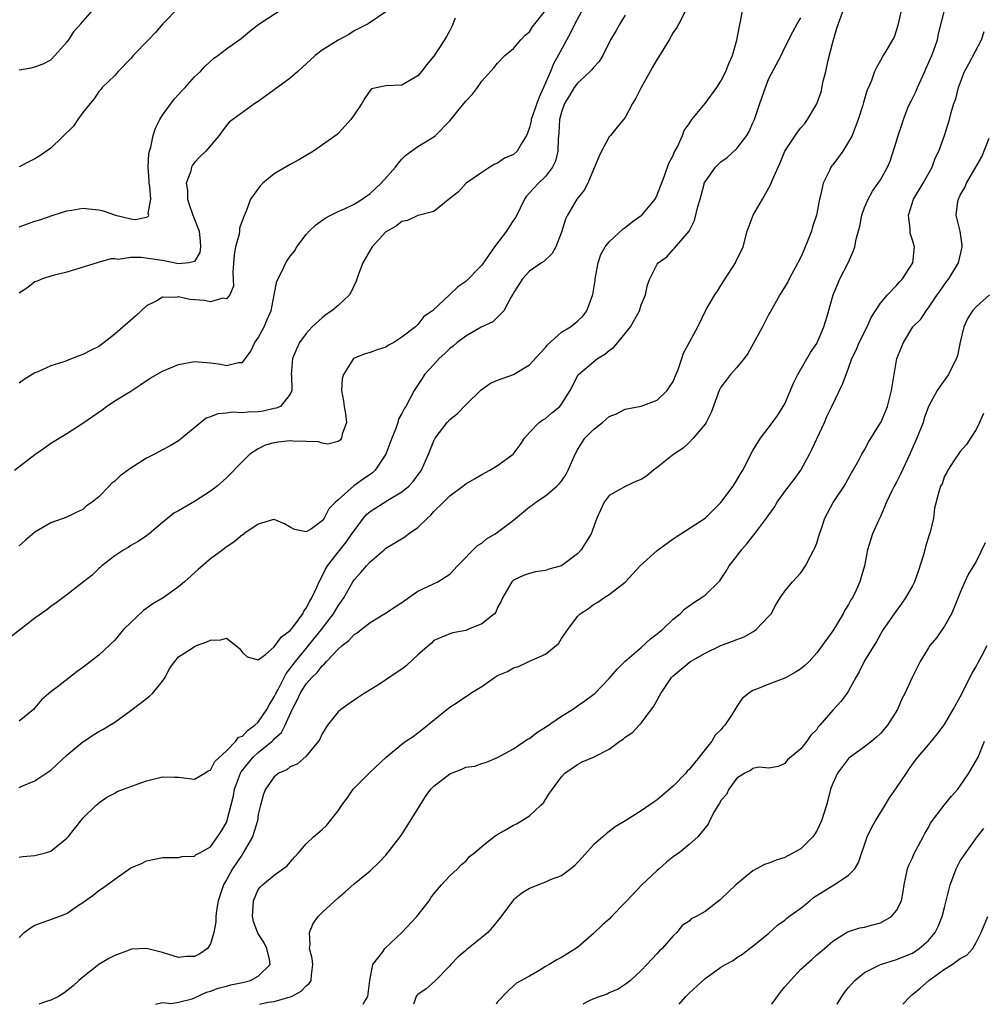
# Model space of a CAD drawing. Units: inches. Extents: x 2571000 to 2574000, y 1530000 to 1533000.
# Drawn here: x 2571881 to 2572002, y 1530000 to 1530124 of the extents above; entities that cross this region are included whole.
import ezdxf

# ---------------------------------------------------------------- set-up
doc = ezdxf.new("R2010")
doc.units = ezdxf.units.IN
doc.header["$MEASUREMENT"] = 0
doc.layers.add('LD25711530_2ft', color=113, linetype='Continuous')

msp = doc.modelspace()

# ---------------------------------------------------------------- linework, layer by layer
at = {"layer": 'LD25711530_2ft'}
for points, elevation in [([(2571881, 1530027.2), (2571881.37, 1530027.37), (2571883, 1530028.05), (2571885, 1530029.38), (2571887, 1530031.26), (2571889, 1530032.92), (2571889.15, 1530033), (2571890.25, 1530033.75), (2571891, 1530034.22), (2571891.52, 1530034.49), (2571892.4, 1530035), (2571893, 1530035.41), (2571895, 1530036.87), (2571896.24, 1530037.76), (2571897.36, 1530038.64), (2571897.74, 1530039), (2571899, 1530040.52), (2571899.34, 1530041), (2571899.86, 1530042.14), (2571900.52, 1530043), (2571901, 1530043.57), (2571902.58, 1530044.58), (2571903, 1530044.89), (2571903.25, 1530045), (2571904.53, 1530045.47), (2571905, 1530045.69), (2571906.29, 1530045.71), (2571907, 1530045.93), (2571908.19, 1530045), (2571908.62, 1530044.62), (2571909, 1530044.14), (2571909.6, 1530043.6), (2571911, 1530043.23), (2571911.88, 1530043.88), (2571913, 1530044.83), (2571913.91, 1530046.09), (2571915, 1530046.88), (2571915.4, 1530047.4), (2571916.56, 1530049), (2571916.7, 1530049.3), (2571917, 1530049.69), (2571917.44, 1530050.56), (2571917.72, 1530051), (2571918.34, 1530052.34), (2571918.62, 1530053), (2571919, 1530053.71), (2571919.42, 1530054.58), (2571919.68, 1530055), (2571921, 1530056.73), (2571922.01, 1530057.99), (2571922.74, 1530059), (2571923, 1530059.4), (2571924.19, 1530061), (2571924.56, 1530061.44), (2571925, 1530061.82), (2571927.25, 1530063.25), (2571929, 1530064.28), (2571929.86, 1530065), (2571930.41, 1530065.59), (2571931.46, 1530067), (2571932.35, 1530069), (2571933, 1530070.68), (2571933.16, 1530071), (2571934.67, 1530073), (2571935, 1530073.37), (2571935.93, 1530074.07), (2571937, 1530075.2), (2571938.93, 1530077.07), (2571940.09, 1530077.91), (2571941, 1530078.27), (2571943, 1530079), (2571945, 1530080.21), (2571946.32, 1530081.68), (2571947, 1530082.39), (2571947.26, 1530082.74), (2571949, 1530084.3), (2571950.12, 1530085), (2571951, 1530085.68), (2571951.68, 1530086.32), (2571952.17, 1530087), (2571952.95, 1530089.05), (2571953.22, 1530090.78), (2571953.23, 1530091), (2571953.6, 1530093), (2571953.95, 1530094.05), (2571954.49, 1530095), (2571955, 1530095.65), (2571956.74, 1530097.26), (2571957, 1530097.43), (2571957.85, 1530098.15), (2571959, 1530098.93), (2571959.08, 1530099), (2571960.74, 1530101), (2571961, 1530101.53), (2571961.93, 1530103.93), (2571962.48, 1530105.52), (2571963, 1530106.48), (2571963.15, 1530106.85), (2571963.55, 1530107.55), (2571964.19, 1530109), (2571964.39, 1530109.61), (2571965, 1530110.46), (2571965.36, 1530111), (2571967, 1530113.01), (2571968.46, 1530115), (2571969, 1530115.8), (2571969.61, 1530117), (2571970, 1530118), (2571970.44, 1530119), (2571971, 1530120.94), (2571971.31, 1530122.69), (2571971.49, 1530123.49), (2571971.95, 1530126.05)], 7614), ([(2571957, 1530124.09), (2571956.3, 1530123), (2571955.86, 1530122.14), (2571955.14, 1530121), (2571954.2, 1530119), (2571953.74, 1530118.26), (2571953, 1530117.52), (2571952.8, 1530117.2), (2571952.62, 1530117), (2571951, 1530115.56), (2571950.61, 1530115), (2571949.99, 1530114.01), (2571949.39, 1530113), (2571949, 1530111.92), (2571948.75, 1530111), (2571948.67, 1530109.33), (2571948.58, 1530108.58), (2571948.54, 1530107), (2571948.24, 1530105.76), (2571947.87, 1530105), (2571947, 1530103.85), (2571946.12, 1530103), (2571945.57, 1530102.43), (2571945, 1530101.78), (2571944.61, 1530101.39), (2571944.36, 1530101), (2571943.27, 1530098.73), (2571943, 1530098.36), (2571942.46, 1530097.54), (2571942.13, 1530097), (2571940.61, 1530095), (2571939.93, 1530094.07), (2571939, 1530092.71), (2571937, 1530090.67), (2571936, 1530090), (2571935, 1530089.02), (2571932.84, 1530087), (2571931.74, 1530086.26), (2571931, 1530085.27), (2571930.85, 1530085.15), (2571930.72, 1530085), (2571929, 1530083.68), (2571927.97, 1530083), (2571927.32, 1530082.68), (2571927, 1530082.43), (2571925.89, 1530082.11), (2571925, 1530081.77), (2571924.41, 1530081.59), (2571923, 1530081.05), (2571922.95, 1530081), (2571921.67, 1530079), (2571921.53, 1530078.47), (2571921.42, 1530077), (2571921.67, 1530075.67), (2571921.75, 1530075), (2571921.93, 1530074.07), (2571922.05, 1530073), (2571921.53, 1530071.53), (2571921.44, 1530071), (2571921.24, 1530070.76), (2571921, 1530070.61), (2571919.72, 1530070.28), (2571919, 1530070.38), (2571918.55, 1530070.55), (2571917, 1530070.61), (2571915.36, 1530070.64), (2571915, 1530070.68), (2571913.49, 1530070.51), (2571913, 1530070.41), (2571911.87, 1530070.13), (2571911, 1530069.66), (2571909.92, 1530069), (2571909, 1530068.09), (2571907, 1530066.02), (2571905.83, 1530065), (2571905, 1530064.37), (2571903, 1530063.07), (2571901, 1530061.91), (2571900.39, 1530061.61), (2571899.64, 1530061), (2571899, 1530060.43), (2571897.31, 1530059), (2571897, 1530058.76), (2571895.94, 1530058.06), (2571895, 1530057.54), (2571894.69, 1530057.31), (2571894.12, 1530057), (2571893, 1530056.27), (2571891.38, 1530055), (2571891.19, 1530054.81), (2571891, 1530054.65), (2571890.18, 1530053.82), (2571889.09, 1530053), (2571887, 1530051.37), (2571886.49, 1530051), (2571885.65, 1530050.35), (2571885, 1530049.89), (2571884.5, 1530049.5), (2571883, 1530048.45), (2571879.94, 1530046.06)], 7610), ([(2571880.42, 1530067), (2571883, 1530068.98), (2571884.18, 1530069.82), (2571885, 1530070.37), (2571887, 1530071.59), (2571889, 1530072.89), (2571891.41, 1530074.59), (2571891.97, 1530075), (2571893, 1530075.68), (2571895, 1530076.91), (2571896.26, 1530077.74), (2571897.45, 1530078.55), (2571899, 1530079.43), (2571901, 1530080.24), (2571903, 1530080.65), (2571904.49, 1530080.49), (2571905, 1530080.48), (2571906.28, 1530080.28), (2571907, 1530080.14), (2571908.51, 1530080.51), (2571909, 1530080.49), (2571910.08, 1530081.92), (2571910.58, 1530083), (2571911, 1530083.59), (2571911.73, 1530085), (2571912.12, 1530085.88), (2571912.59, 1530087), (2571913, 1530089), (2571913.3, 1530090.7), (2571913.93, 1530091.93), (2571914.44, 1530093), (2571914.67, 1530093.33), (2571915, 1530093.83), (2571915.52, 1530094.48), (2571915.83, 1530095), (2571917, 1530096.56), (2571917.39, 1530097), (2571918.23, 1530097.77), (2571919.38, 1530098.62), (2571920.09, 1530099), (2571921, 1530099.44), (2571921.79, 1530099.79), (2571923, 1530100.38), (2571924.02, 1530101), (2571925, 1530101.69), (2571926.42, 1530103), (2571928.18, 1530105), (2571928.53, 1530105.47), (2571929, 1530106.02), (2571929.48, 1530106.52), (2571931, 1530107.61), (2571933, 1530108.8), (2571933.23, 1530109), (2571935, 1530110.81), (2571936.77, 1530113), (2571937, 1530113.3), (2571937.84, 1530114.16), (2571938.48, 1530115), (2571939, 1530115.8), (2571940.54, 1530117.46), (2571941, 1530118.05), (2571941.92, 1530119), (2571943, 1530119.88), (2571943.92, 1530121), (2571944.44, 1530121.56), (2571945, 1530121.98), (2571945.39, 1530122.61), (2571947, 1530124.67)], 7606), ([(2571881, 1530008.38), (2571881.63, 1530009), (2571882.42, 1530009.58), (2571883, 1530009.91), (2571883.78, 1530010.22), (2571885, 1530010.63), (2571887, 1530011.41), (2571888.35, 1530012.35), (2571889, 1530012.78), (2571889.28, 1530013), (2571890.31, 1530013.69), (2571891, 1530014.28), (2571891.45, 1530014.55), (2571893, 1530015.7), (2571895, 1530017.1), (2571896.35, 1530017.65), (2571897, 1530017.98), (2571899, 1530018.4), (2571899.57, 1530018.43), (2571901, 1530018.41), (2571901.47, 1530018.53), (2571903, 1530018.58), (2571903.22, 1530018.78), (2571903.65, 1530019), (2571905, 1530019.76), (2571905.9, 1530021), (2571906.34, 1530021.66), (2571907, 1530022.79), (2571907.06, 1530022.94), (2571907.87, 1530026.13), (2571908.02, 1530027), (2571908.78, 1530029), (2571908.86, 1530029.14), (2571910.36, 1530031), (2571911, 1530031.59), (2571912.74, 1530033), (2571912.87, 1530033.13), (2571913, 1530033.28), (2571913.9, 1530034.1), (2571914.35, 1530035), (2571915.23, 1530037), (2571915.87, 1530038.13), (2571916.25, 1530039), (2571917, 1530040.19), (2571917.71, 1530041), (2571918.37, 1530041.63), (2571919, 1530042.46), (2571919.31, 1530042.69), (2571919.55, 1530043), (2571921, 1530044.56), (2571921.51, 1530045), (2571922.36, 1530045.64), (2571923, 1530046.39), (2571923.41, 1530046.59), (2571923.89, 1530047), (2571925, 1530047.9), (2571926.94, 1530049.06), (2571928.14, 1530049.86), (2571929, 1530050.41), (2571931, 1530051.83), (2571933.49, 1530053), (2571935, 1530053.95), (2571935.98, 1530055), (2571938.46, 1530057.54), (2571939, 1530057.86), (2571939.62, 1530058.38), (2571940.67, 1530059), (2571941, 1530059.23), (2571943, 1530060.75), (2571945, 1530062.4), (2571945.35, 1530062.65), (2571945.78, 1530063), (2571947, 1530063.79), (2571948.44, 1530065), (2571948.73, 1530065.27), (2571949, 1530065.62), (2571949.57, 1530066.43), (2571949.86, 1530067), (2571950.7, 1530069), (2571951, 1530069.54), (2571951.55, 1530070.45), (2571951.94, 1530071), (2571953, 1530072.12), (2571954.16, 1530073), (2571954.62, 1530073.38), (2571955, 1530073.74), (2571955.92, 1530074.08), (2571957, 1530074.65), (2571959, 1530075.02), (2571961, 1530075.79), (2571962.25, 1530077), (2571962.54, 1530077.46), (2571963, 1530078.12), (2571963.24, 1530078.76), (2571963.64, 1530079.64), (2571964.07, 1530081), (2571964.32, 1530081.68), (2571966.08, 1530085), (2571967.14, 1530087.14), (2571968.23, 1530089), (2571968.56, 1530089.44), (2571969, 1530090.18), (2571970.82, 1530093), (2571970.88, 1530093.12), (2571971, 1530093.42), (2571971.53, 1530094.46), (2571971.76, 1530095), (2571972.29, 1530097), (2571973.05, 1530099), (2571974.2, 1530101), (2571975.2, 1530102.8), (2571975.44, 1530103.44), (2571976.15, 1530105), (2571976.43, 1530105.57), (2571977, 1530107), (2571978.58, 1530109.42), (2571979, 1530109.96), (2571979.5, 1530110.5), (2571979.86, 1530111), (2571981, 1530112.96), (2571981.54, 1530114.46), (2571981.8, 1530115.8), (2571982.14, 1530117), (2571982.45, 1530118.45), (2571983, 1530120.7), (2571983.09, 1530121), (2571983.54, 1530122.46), (2571984.46, 1530125)], 7618), ([(2571951.78, 1530125), (2571950.67, 1530123), (2571950.12, 1530121.88), (2571948.6, 1530119), (2571948.01, 1530117.99), (2571947.62, 1530117), (2571946.77, 1530115), (2571946.19, 1530113.81), (2571945.9, 1530113), (2571945.21, 1530111), (2571945.19, 1530110.81), (2571945, 1530110), (2571944.74, 1530109.26), (2571944.6, 1530109), (2571943.99, 1530107.99), (2571943.44, 1530107), (2571943, 1530106.61), (2571941.86, 1530106.14), (2571941, 1530105.51), (2571940.63, 1530105.37), (2571940.03, 1530105), (2571939, 1530104.35), (2571937.04, 1530103), (2571936.09, 1530101.91), (2571935, 1530101.09), (2571933, 1530099.46), (2571931.05, 1530098.95), (2571931, 1530098.95), (2571929.7, 1530098.3), (2571929, 1530098.21), (2571928.33, 1530097.67), (2571927.14, 1530097), (2571927, 1530096.89), (2571925.26, 1530095), (2571925, 1530094.59), (2571924.1, 1530093), (2571923.57, 1530091.57), (2571923.28, 1530090.72), (2571922.63, 1530089.37), (2571922.41, 1530089), (2571921, 1530087.67), (2571920.21, 1530087), (2571919.49, 1530086.51), (2571919, 1530086.13), (2571917.75, 1530085), (2571917, 1530084.14), (2571916.18, 1530083), (2571915.8, 1530082.2), (2571915.29, 1530081), (2571915.12, 1530079), (2571915.14, 1530078.86), (2571915.2, 1530077), (2571915, 1530076.52), (2571913.78, 1530075), (2571913.24, 1530074.76), (2571913, 1530074.73), (2571911.6, 1530074.4), (2571911, 1530074.32), (2571909.73, 1530074.27), (2571909, 1530074.18), (2571907.74, 1530074.26), (2571907, 1530074.15), (2571905.93, 1530074.07), (2571905, 1530073.7), (2571904.48, 1530073.52), (2571903.81, 1530073), (2571901.41, 1530071), (2571901, 1530070.69), (2571899.95, 1530070.05), (2571899, 1530069.56), (2571898, 1530069), (2571897, 1530068.49), (2571895, 1530067.26), (2571893.69, 1530066.31), (2571893, 1530065.61), (2571892.64, 1530065.36), (2571892.29, 1530065), (2571891, 1530063.65), (2571890.19, 1530063), (2571889.48, 1530062.52), (2571889, 1530062.08), (2571888.25, 1530061.75), (2571887, 1530061.12), (2571885, 1530060.4), (2571883, 1530059.21), (2571881.8, 1530058.2), (2571881, 1530057.5)], 7608), ([(2571881, 1530097.53), (2571883, 1530098.23), (2571883.59, 1530098.41), (2571885.3, 1530099), (2571887, 1530099.55), (2571887.62, 1530099.62), (2571889, 1530099.88), (2571889.77, 1530099.77), (2571891, 1530099.67), (2571891.55, 1530099.55), (2571893.09, 1530099), (2571895, 1530098.53), (2571895.56, 1530098.44), (2571897, 1530098.74), (2571897.2, 1530098.8), (2571897.26, 1530099), (2571897.2, 1530099.2), (2571897.52, 1530101), (2571897.4, 1530102.6), (2571897.32, 1530103), (2571897.31, 1530103.31), (2571897.19, 1530105), (2571897.29, 1530106.71), (2571897.35, 1530107), (2571897.51, 1530107.51), (2571897.82, 1530109), (2571898.1, 1530109.9), (2571898.66, 1530111), (2571899, 1530111.53), (2571900.47, 1530113.53), (2571901, 1530114.11), (2571901.41, 1530114.59), (2571901.81, 1530115), (2571903, 1530116.33), (2571903.74, 1530117), (2571904.33, 1530117.67), (2571905.36, 1530118.64), (2571905.92, 1530119), (2571907, 1530119.85), (2571908.85, 1530121.15), (2571909.92, 1530122.08), (2571911.07, 1530122.93), (2571914.21, 1530125)], 7600), ([(2571901, 1530125), (2571899.03, 1530123), (2571898.11, 1530121.89), (2571897.22, 1530121), (2571895.31, 1530119), (2571895, 1530118.64), (2571893.42, 1530117), (2571893, 1530116.52), (2571891.44, 1530115), (2571891.24, 1530114.76), (2571891, 1530114.51), (2571890.41, 1530113.59), (2571889.9, 1530113), (2571889, 1530111.87), (2571888.38, 1530111), (2571887.83, 1530110.17), (2571885, 1530107.4), (2571883.59, 1530106.41), (2571883, 1530106.04), (2571882.3, 1530105.7), (2571881, 1530105.03)], 7598), ([(2571881, 1530117.21), (2571882.53, 1530117.47), (2571883, 1530117.6), (2571884.02, 1530117.97), (2571885, 1530118.49), (2571885.5, 1530119), (2571887, 1530120.69), (2571887.23, 1530121), (2571887.92, 1530122.08), (2571888.77, 1530123), (2571890.5, 1530125)], 7596), ([(2571927, 1530124.48), (2571924.79, 1530123), (2571923, 1530122.09), (2571922.33, 1530121.67), (2571921, 1530120.93), (2571919, 1530119.68), (2571918.14, 1530119), (2571917, 1530117.97), (2571916.51, 1530117.49), (2571915.96, 1530117), (2571915, 1530116.19), (2571911, 1530113.24), (2571910.58, 1530113), (2571907.79, 1530111), (2571907.36, 1530110.64), (2571907, 1530110.22), (2571906.47, 1530109.53), (2571906.09, 1530109), (2571904.42, 1530107), (2571903.68, 1530106.32), (2571903, 1530105.58), (2571902.74, 1530105.26), (2571902.61, 1530105), (2571902.52, 1530104.52), (2571901.95, 1530103), (2571902.11, 1530102.11), (2571902.11, 1530101), (2571902.34, 1530100.34), (2571902.78, 1530099), (2571903.57, 1530097), (2571903.69, 1530095.69), (2571903.77, 1530095), (2571903.68, 1530094.32), (2571903, 1530093.17), (2571902.29, 1530093), (2571901, 1530092.89), (2571899, 1530093.3), (2571898.67, 1530093.33), (2571896.32, 1530093.68), (2571895, 1530093.66), (2571893.43, 1530093.43), (2571893, 1530093.49), (2571892.51, 1530093.49), (2571890.93, 1530093.07), (2571887, 1530091.82), (2571885.46, 1530091.46), (2571885, 1530091.34), (2571883.96, 1530091), (2571883.29, 1530090.71), (2571883, 1530090.61), (2571882.09, 1530089.91), (2571881, 1530089.2)], 7602), ([(2571964.47, 1530124.47), (2571963.73, 1530123), (2571963.47, 1530122.53), (2571963, 1530121.89), (2571962.49, 1530121), (2571961.18, 1530118.82), (2571961, 1530118.57), (2571960.43, 1530117.57), (2571960.13, 1530117), (2571959.01, 1530115), (2571958.34, 1530113.66), (2571957.9, 1530113), (2571957, 1530111.25), (2571956.76, 1530111), (2571955.98, 1530110.02), (2571955.13, 1530109), (2571955, 1530108.82), (2571954.03, 1530107), (2571953.69, 1530106.31), (2571953.16, 1530105), (2571953, 1530104.7), (2571952.29, 1530103), (2571951.86, 1530102.14), (2571950.94, 1530101), (2571949.75, 1530099), (2571949.51, 1530098.49), (2571949, 1530096.85), (2571948.28, 1530095), (2571947.83, 1530094.17), (2571946.81, 1530093.19), (2571946.51, 1530093), (2571945, 1530091.98), (2571944.12, 1530091), (2571943, 1530089.25), (2571942.92, 1530089.08), (2571942.64, 1530088.64), (2571941.78, 1530087), (2571940.38, 1530085.62), (2571938.92, 1530084.92), (2571937, 1530083.83), (2571935.92, 1530083), (2571935.44, 1530082.56), (2571935, 1530082.25), (2571934.37, 1530081.63), (2571933.65, 1530081), (2571933, 1530080.27), (2571931.83, 1530079), (2571931.52, 1530078.48), (2571930.55, 1530077), (2571929.5, 1530075), (2571929.29, 1530074.71), (2571929, 1530074.1), (2571928.59, 1530073.41), (2571928.48, 1530073), (2571928.23, 1530072.23), (2571927.72, 1530071), (2571926.99, 1530069), (2571925.66, 1530067), (2571925.33, 1530066.67), (2571924.14, 1530065.86), (2571922.97, 1530065.03), (2571921, 1530063.29), (2571920.68, 1530063), (2571919.84, 1530062.16), (2571919.27, 1530061), (2571919, 1530060.63), (2571917.65, 1530059.65), (2571917, 1530059.25), (2571915.55, 1530059.55), (2571915, 1530059.84), (2571914.28, 1530060.28), (2571913, 1530060.8), (2571912.77, 1530060.77), (2571911, 1530060.23), (2571909.2, 1530059), (2571909.09, 1530058.91), (2571909, 1530058.88), (2571907.97, 1530058.03), (2571906.8, 1530057.2), (2571906.54, 1530057), (2571905, 1530055.86), (2571903.46, 1530054.54), (2571901.74, 1530053), (2571901, 1530052.36), (2571899.08, 1530051), (2571897.78, 1530050.22), (2571896.59, 1530049.41), (2571895, 1530047.9), (2571894.1, 1530047), (2571893, 1530045.66), (2571891, 1530043.78), (2571889, 1530042.23), (2571888.27, 1530041.73), (2571885.78, 1530039.78), (2571885, 1530039.2), (2571883.81, 1530038.19), (2571883, 1530037.2), (2571882.81, 1530037), (2571881, 1530035.51)], 7612), ([(2571991.69, 1530125), (2571991.17, 1530122.83), (2571991, 1530122.22), (2571990.69, 1530121.31), (2571990.52, 1530121), (2571989.78, 1530119.78), (2571989.33, 1530119), (2571989, 1530118.37), (2571988.49, 1530117.51), (2571988.23, 1530117), (2571987.86, 1530115.86), (2571987.5, 1530115), (2571987.31, 1530114.69), (2571986.86, 1530113.14), (2571986.78, 1530112.78), (2571986.19, 1530111), (2571985.44, 1530109), (2571985, 1530108.19), (2571984.27, 1530107), (2571983.74, 1530106.26), (2571983, 1530105.29), (2571982.87, 1530105.13), (2571982.78, 1530105), (2571982.6, 1530104.6), (2571981.8, 1530103), (2571981.46, 1530101.46), (2571981.34, 1530101), (2571980.97, 1530099), (2571980.48, 1530097.52), (2571980.34, 1530097), (2571979.94, 1530095.94), (2571979.4, 1530094.6), (2571979, 1530093.73), (2571978.64, 1530093), (2571977.53, 1530091), (2571977.36, 1530090.64), (2571976.36, 1530089), (2571975.17, 1530086.83), (2571975, 1530086.55), (2571974.2, 1530085), (2571972.38, 1530081.62), (2571971.9, 1530081), (2571971, 1530079.87), (2571970.2, 1530079), (2571969.67, 1530078.33), (2571969, 1530077.42), (2571968.78, 1530077), (2571967.78, 1530074.22), (2571967.14, 1530073), (2571967, 1530072.79), (2571965.5, 1530071), (2571965, 1530070.48), (2571964.25, 1530069.75), (2571963.09, 1530069), (2571961, 1530067.34), (2571960.53, 1530067), (2571959.69, 1530066.31), (2571959, 1530065.85), (2571958.39, 1530065.61), (2571957.05, 1530065), (2571955, 1530063.84), (2571954.37, 1530063), (2571953.45, 1530061), (2571952.74, 1530059), (2571951.49, 1530057), (2571951, 1530056.52), (2571949, 1530055.01), (2571947.42, 1530054.58), (2571947, 1530054.4), (2571945.74, 1530054.26), (2571945, 1530054.05), (2571944.23, 1530053.77), (2571943, 1530053.2), (2571942.77, 1530053), (2571941.59, 1530051), (2571941.43, 1530050.57), (2571941, 1530049.77), (2571940.79, 1530049.21), (2571940.6, 1530049), (2571939, 1530047.71), (2571937.28, 1530047), (2571937, 1530046.9), (2571935.4, 1530046.6), (2571935, 1530046.48), (2571933, 1530045.62), (2571932.69, 1530045.31), (2571931, 1530043.85), (2571929.54, 1530042.46), (2571929, 1530042.06), (2571927.39, 1530041), (2571927, 1530040.7), (2571926.17, 1530040.17), (2571924.27, 1530039), (2571923, 1530038.16), (2571922.33, 1530037.67), (2571921.36, 1530037), (2571921, 1530036.68), (2571919.67, 1530035), (2571919, 1530033.94), (2571918.73, 1530033.27), (2571918.54, 1530033), (2571917, 1530031.14), (2571915.88, 1530030.12), (2571915, 1530029.77), (2571914.58, 1530029.42), (2571913.59, 1530029), (2571913, 1530028.55), (2571911.9, 1530027), (2571911.66, 1530026.34), (2571911.26, 1530025), (2571911, 1530023.82), (2571910.89, 1530023), (2571910.29, 1530021), (2571909.12, 1530019), (2571909, 1530018.85), (2571907.77, 1530017), (2571907, 1530015.61), (2571906.62, 1530015), (2571905.96, 1530013), (2571905.75, 1530011.75), (2571905.66, 1530011), (2571905.67, 1530010.33), (2571905.43, 1530009), (2571905, 1530007.58), (2571904.61, 1530007), (2571903.68, 1530006.32), (2571903, 1530006.01), (2571902, 1530006), (2571901, 1530005.89), (2571899.77, 1530006.23), (2571899, 1530006.49), (2571897, 1530006.99), (2571895.09, 1530006.91), (2571895, 1530006.89), (2571894.81, 1530006.81), (2571893, 1530006.12), (2571892.27, 1530005.73), (2571891, 1530004.98), (2571889, 1530003.42), (2571888.48, 1530003), (2571887.73, 1530002.27), (2571886.62, 1530001.38), (2571885.95, 1530001), (2571885, 1530000.53), (2571884.33, 1530000.33), (2571883.49, 1530000)], 7620), ([(2571898.1, 1530000), (2571899, 1530000.23), (2571900.11, 1530000.11), (2571901, 1530000.28), (2571902.69, 1530000.69), (2571903, 1530000.82), (2571904.49, 1530001.51), (2571905, 1530001.64), (2571905.97, 1530002.03), (2571907, 1530002.28), (2571907.56, 1530002.44), (2571909, 1530002.74), (2571910.01, 1530003), (2571911, 1530003.54), (2571912.47, 1530005), (2571912.38, 1530005.62), (2571912.08, 1530007), (2571911.72, 1530007.72), (2571910.92, 1530008.92), (2571910.39, 1530010.39), (2571910.25, 1530011), (2571910.4, 1530013), (2571911, 1530014.39), (2571911.27, 1530014.73), (2571911.54, 1530015), (2571913, 1530016.19), (2571914.63, 1530017.37), (2571915, 1530017.85), (2571915.55, 1530018.45), (2571916.02, 1530019), (2571917, 1530020.11), (2571917.93, 1530021), (2571919, 1530021.92), (2571919.56, 1530022.44), (2571921, 1530024.27), (2571921.47, 1530025), (2571922.13, 1530025.87), (2571922.91, 1530027), (2571923, 1530027.11), (2571925, 1530029.11), (2571927.04, 1530031), (2571929, 1530032.63), (2571929.51, 1530033), (2571930.41, 1530033.59), (2571931, 1530034.07), (2571931.54, 1530034.46), (2571934.63, 1530037), (2571935, 1530037.28), (2571936.04, 1530037.96), (2571937, 1530038.62), (2571937.25, 1530038.75), (2571937.57, 1530039), (2571939, 1530039.88), (2571940.59, 1530041), (2571941, 1530041.24), (2571942.24, 1530041.76), (2571943, 1530042.19), (2571943.63, 1530042.37), (2571944.92, 1530043), (2571947, 1530043.9), (2571948.33, 1530045), (2571948.68, 1530045.32), (2571949, 1530045.88), (2571949.8, 1530047), (2571951, 1530048.65), (2571951.35, 1530049), (2571952.37, 1530049.63), (2571953, 1530050.15), (2571953.54, 1530050.46), (2571954.3, 1530051), (2571955, 1530051.41), (2571957, 1530052.97), (2571958.85, 1530055), (2571961, 1530056.94), (2571963, 1530058.4), (2571963.37, 1530058.63), (2571967, 1530060.97), (2571968.03, 1530061.97), (2571969, 1530062.95), (2571970.53, 1530065), (2571971, 1530065.75), (2571971.46, 1530066.54), (2571971.74, 1530067), (2571973, 1530069.48), (2571973.97, 1530071), (2571975.47, 1530073), (2571976.11, 1530073.89), (2571976.81, 1530075), (2571977, 1530075.34), (2571978.09, 1530077.91), (2571978.64, 1530079), (2571980.22, 1530081.78), (2571981, 1530082.91), (2571981.09, 1530083.09), (2571981.89, 1530085), (2571982.3, 1530086.3), (2571983.08, 1530089), (2571983.63, 1530090.37), (2571983.91, 1530091), (2571984.93, 1530093), (2571985.57, 1530094.43), (2571985.79, 1530095), (2571985.96, 1530095.96), (2571986.39, 1530097.61), (2571986.67, 1530099), (2571987, 1530099.94), (2571987.45, 1530101), (2571988, 1530102), (2571988.71, 1530103), (2571989, 1530103.43), (2571989.86, 1530105), (2571990.22, 1530105.78), (2571991, 1530108.27), (2571991.2, 1530109), (2571991.69, 1530110.31), (2571991.86, 1530111), (2571992.44, 1530112.44), (2571992.68, 1530113), (2571992.78, 1530113.22), (2571993.46, 1530114.54), (2571993.64, 1530115), (2571994.56, 1530117), (2571994.67, 1530117.33), (2571995.42, 1530119), (2571995.69, 1530119.69), (2571996.13, 1530121), (2571996.28, 1530121.72), (2571997.1, 1530125)], 7622), ([(2571881, 1530018.46), (2571881.47, 1530018.53), (2571883, 1530018.67), (2571884.3, 1530019), (2571885, 1530019.22), (2571887, 1530020.84), (2571887.17, 1530021), (2571888.76, 1530023), (2571889, 1530023.34), (2571890.67, 1530025), (2571890.86, 1530025.14), (2571891, 1530025.28), (2571892.02, 1530025.98), (2571893, 1530026.47), (2571893.31, 1530026.69), (2571894.08, 1530027), (2571895.49, 1530027.49), (2571897, 1530028.04), (2571899, 1530028.52), (2571900.51, 1530028.51), (2571901, 1530028.48), (2571902.34, 1530028.34), (2571903, 1530028.23), (2571904.28, 1530029), (2571904.71, 1530029.29), (2571905, 1530029.39), (2571905.53, 1530030.47), (2571907, 1530031.81), (2571908.17, 1530033), (2571908.51, 1530033.49), (2571909, 1530033.65), (2571909.64, 1530034.36), (2571910.57, 1530035), (2571911, 1530035.41), (2571912.06, 1530037), (2571912.38, 1530037.62), (2571913, 1530038.56), (2571913.21, 1530039), (2571913.47, 1530039.47), (2571914.5, 1530041.5), (2571915, 1530042.11), (2571915.37, 1530042.63), (2571915.66, 1530043), (2571917, 1530044.65), (2571917.3, 1530045), (2571918.9, 1530047), (2571920.43, 1530049), (2571921, 1530049.98), (2571921.43, 1530050.57), (2571921.71, 1530051), (2571922.85, 1530053), (2571923, 1530053.23), (2571923.85, 1530054.15), (2571924.55, 1530055), (2571925, 1530055.49), (2571926.79, 1530057), (2571927, 1530057.2), (2571928.1, 1530057.9), (2571929.35, 1530058.65), (2571929.83, 1530059), (2571931, 1530059.79), (2571932.2, 1530061), (2571932.63, 1530061.37), (2571933, 1530061.8), (2571934.2, 1530063), (2571935, 1530063.78), (2571936.64, 1530065), (2571937, 1530065.3), (2571938.08, 1530065.92), (2571939, 1530066.47), (2571940.02, 1530067), (2571941, 1530067.6), (2571942.95, 1530069), (2571943.81, 1530070.19), (2571944.37, 1530071), (2571945, 1530071.71), (2571946.22, 1530073), (2571946.68, 1530073.32), (2571947, 1530073.5), (2571947.8, 1530074.2), (2571948.78, 1530075), (2571949, 1530075.26), (2571950.09, 1530077), (2571951, 1530078.8), (2571951.07, 1530078.93), (2571951.12, 1530079), (2571953, 1530080.58), (2571953.53, 1530081), (2571954.43, 1530081.57), (2571955, 1530082.02), (2571955.56, 1530082.44), (2571956.07, 1530083), (2571957.64, 1530085), (2571958.77, 1530087), (2571959, 1530087.73), (2571959.55, 1530089), (2571959.77, 1530090.23), (2571960.09, 1530091), (2571961, 1530092.83), (2571961.12, 1530093), (2571962.23, 1530093.77), (2571963, 1530094.68), (2571963.16, 1530094.84), (2571965, 1530097), (2571965.69, 1530098.31), (2571966.08, 1530100.08), (2571966.37, 1530101), (2571966.87, 1530102.87), (2571966.91, 1530103), (2571967, 1530103.19), (2571968.31, 1530105), (2571969, 1530105.68), (2571969.76, 1530106.24), (2571971, 1530107.33), (2571972.23, 1530109), (2571972.52, 1530109.48), (2571973, 1530110.55), (2571973.18, 1530111), (2571973.85, 1530113), (2571974.56, 1530115), (2571975, 1530116.12), (2571976.53, 1530119), (2571977, 1530120), (2571978, 1530122), (2571978.54, 1530123), (2571979, 1530123.75)], 7616), ([(2571935.69, 1530123.69), (2571935.28, 1530122.72), (2571935, 1530122.17), (2571934.58, 1530121.42), (2571934.32, 1530121), (2571933, 1530118.95), (2571932.12, 1530117.88), (2571931.45, 1530117), (2571931, 1530116.46), (2571929, 1530115.28), (2571927, 1530115.22), (2571925.17, 1530114.83), (2571925, 1530114.64), (2571924.34, 1530113.66), (2571923.97, 1530113), (2571923, 1530111.56), (2571922.6, 1530111), (2571921.83, 1530110.17), (2571921, 1530109.23), (2571920.88, 1530109.12), (2571917.91, 1530107), (2571917, 1530106.49), (2571916.09, 1530105.91), (2571915, 1530105.36), (2571913, 1530104.19), (2571911.56, 1530103), (2571911.28, 1530102.72), (2571910.02, 1530101), (2571909.47, 1530099.47), (2571909.17, 1530098.83), (2571908.66, 1530097.34), (2571908.65, 1530097), (2571908.61, 1530096.61), (2571908.14, 1530095), (2571907.97, 1530094.03), (2571907.82, 1530091.82), (2571907.9, 1530090.1), (2571907.43, 1530089), (2571907, 1530088.49), (2571906.56, 1530088.56), (2571905, 1530088.12), (2571904.27, 1530088.27), (2571903, 1530088.38), (2571902.4, 1530088.4), (2571901, 1530088.73), (2571900.64, 1530088.64), (2571899, 1530088.72), (2571898.26, 1530088.26), (2571897, 1530087.61), (2571895.63, 1530086.37), (2571893, 1530084.05), (2571891.69, 1530083), (2571891, 1530082.51), (2571889.98, 1530082.02), (2571889, 1530081.49), (2571888.63, 1530081.37), (2571886.6, 1530080.6), (2571885, 1530080.09), (2571883.35, 1530079.35), (2571883, 1530079.23), (2571882.66, 1530079), (2571881.63, 1530078.37), (2571881, 1530077.91)], 7604), ([(2571911.15, 1530000), (2571912.25, 1530000.25), (2571913, 1530000.37), (2571915, 1530000.94), (2571915.14, 1530001), (2571916.36, 1530001.64), (2571917, 1530002.32), (2571917.39, 1530002.61), (2571917.63, 1530003), (2571917.65, 1530003.64), (2571917.83, 1530005), (2571917.73, 1530005.73), (2571917.43, 1530007), (2571917.5, 1530007.5), (2571917.42, 1530009), (2571917.87, 1530010.13), (2571918.52, 1530011), (2571919, 1530011.51), (2571921, 1530013.34), (2571921.9, 1530014.1), (2571923, 1530015.1), (2571925, 1530016.75), (2571926.15, 1530017.85), (2571927, 1530018.72), (2571928.77, 1530021), (2571928.86, 1530021.14), (2571929, 1530021.3), (2571931, 1530024.5), (2571931.28, 1530025), (2571931.94, 1530026.06), (2571932.63, 1530027), (2571933, 1530027.38), (2571935, 1530028.93), (2571936.52, 1530029.48), (2571937, 1530029.74), (2571938.14, 1530029.86), (2571939, 1530030.2), (2571939.61, 1530030.39), (2571941, 1530030.95), (2571943, 1530032.04), (2571944.75, 1530033.25), (2571945, 1530033.36), (2571945.91, 1530034.09), (2571947, 1530034.76), (2571949, 1530036.13), (2571950.38, 1530037), (2571951, 1530037.44), (2571951.95, 1530038.05), (2571953.08, 1530038.92), (2571953.17, 1530039), (2571955, 1530040.88), (2571955.98, 1530042.02), (2571956.96, 1530043), (2571959, 1530044.77), (2571960.17, 1530045.83), (2571961, 1530046.47), (2571961.28, 1530046.72), (2571961.65, 1530047), (2571963, 1530048.3), (2571963.89, 1530049), (2571964.43, 1530049.57), (2571965.58, 1530050.42), (2571966.53, 1530051), (2571967, 1530051.34), (2571968.86, 1530053.14), (2571969, 1530053.32), (2571969.66, 1530054.34), (2571970.03, 1530055), (2571971, 1530056.21), (2571971.57, 1530057), (2571972.23, 1530057.77), (2571973, 1530058.74), (2571973.13, 1530058.87), (2571973.82, 1530059.82), (2571974.72, 1530061), (2571975, 1530061.41), (2571975.68, 1530062.32), (2571976.06, 1530063), (2571977, 1530064.34), (2571978.16, 1530065.84), (2571979.01, 1530066.99), (2571980.11, 1530069), (2571980.4, 1530069.6), (2571981.96, 1530073), (2571982.26, 1530073.74), (2571982.89, 1530075), (2571984.24, 1530077.77), (2571984.68, 1530079), (2571985, 1530079.8), (2571985.42, 1530081), (2571985.93, 1530082.07), (2571986.31, 1530083), (2571987.34, 1530085), (2571987.84, 1530086.16), (2571989, 1530087.95), (2571989.87, 1530089), (2571991, 1530090.17), (2571991.38, 1530090.62), (2571991.75, 1530091), (2571993.04, 1530093), (2571993.24, 1530095), (2571993, 1530095.87), (2571992.73, 1530096.73), (2571992.71, 1530097), (2571992.71, 1530097.29), (2571992.49, 1530099), (2571993.13, 1530101), (2571994.35, 1530103), (2571995.46, 1530105), (2571995.86, 1530106.14), (2571996.29, 1530107), (2571997, 1530109), (2571997.63, 1530111), (2571997.86, 1530111.86), (2571998.2, 1530113), (2571998.44, 1530113.56), (2571998.76, 1530115), (2571999.53, 1530117), (2572000.05, 1530117.95), (2572001.65, 1530121), (2572001.98, 1530122.02)], 7624), ([(2571924.15, 1530000), (2571924.3, 1530000.3), (2571924.73, 1530001), (2571924.99, 1530003), (2571925.37, 1530005), (2571926.59, 1530006.59), (2571926.87, 1530007), (2571929, 1530009.02), (2571930.89, 1530011), (2571932.42, 1530013), (2571932.64, 1530013.36), (2571933, 1530013.87), (2571933.97, 1530015), (2571935, 1530016.12), (2571935.98, 1530017), (2571936.45, 1530017.55), (2571937, 1530017.96), (2571937.48, 1530018.53), (2571938.1, 1530019), (2571939, 1530019.81), (2571940.52, 1530021), (2571940.8, 1530021.2), (2571941.78, 1530021.78), (2571943, 1530022.46), (2571943.37, 1530022.63), (2571943.98, 1530023), (2571945, 1530023.66), (2571946.42, 1530025), (2571946.73, 1530025.27), (2571947, 1530025.67), (2571947.51, 1530026.49), (2571947.87, 1530027), (2571949, 1530028.54), (2571949.42, 1530029), (2571951, 1530030.08), (2571951.6, 1530030.4), (2571953.02, 1530030.98), (2571955, 1530032), (2571956.31, 1530033), (2571956.73, 1530033.27), (2571957, 1530033.49), (2571957.89, 1530034.11), (2571958.73, 1530035), (2571959, 1530035.25), (2571960.6, 1530037.4), (2571961, 1530038.15), (2571961.31, 1530038.69), (2571961.45, 1530039), (2571962.81, 1530041), (2571963, 1530041.2), (2571965, 1530042.88), (2571965.17, 1530043), (2571967, 1530044.05), (2571969, 1530044.99), (2571970.45, 1530045.55), (2571971, 1530045.78), (2571971.9, 1530046.1), (2571973, 1530046.73), (2571973.43, 1530047), (2571975, 1530048.67), (2571975.27, 1530049), (2571975.89, 1530050.11), (2571976.43, 1530051), (2571977, 1530051.81), (2571977.95, 1530053), (2571979, 1530054.11), (2571979.36, 1530054.64), (2571979.58, 1530055), (2571980.22, 1530056.22), (2571980.65, 1530057), (2571980.76, 1530057.24), (2571981, 1530057.83), (2571981.28, 1530058.72), (2571981.35, 1530059), (2571981.55, 1530059.55), (2571982.03, 1530061), (2571983.06, 1530062.94), (2571984.44, 1530065), (2571985.34, 1530066.66), (2571985.59, 1530067), (2571986.33, 1530068.33), (2571986.67, 1530069), (2571987, 1530069.56), (2571987.5, 1530070.5), (2571989, 1530072.92), (2571989.04, 1530073), (2571989.62, 1530074.38), (2571989.86, 1530075), (2571990.39, 1530077), (2571990.7, 1530079), (2571991.03, 1530081), (2571991.86, 1530083), (2571993.06, 1530085), (2571994.05, 1530085.95), (2571994.7, 1530087), (2571995, 1530087.36), (2571996.12, 1530089), (2571996.49, 1530089.51), (2571997, 1530090.29), (2571997.3, 1530090.7), (2571997.56, 1530091), (2571998.78, 1530093), (2571999.21, 1530094.79), (2571999.24, 1530095), (2571999.23, 1530095.23), (2571998.98, 1530096.98), (2571998.5, 1530099), (2571998.69, 1530100.69), (2571998.76, 1530101), (2571999, 1530101.49), (2571999.55, 1530102.45), (2571999.76, 1530103), (2572000.82, 1530104.82), (2572001.71, 1530106.29), (2572002.63, 1530108.63)], 7626), ([(2572002.68, 1530089), (2572001, 1530087.51), (2572000.52, 1530087), (2571999.95, 1530086.05), (2571999.44, 1530085), (2571999, 1530083.07), (2571998.63, 1530081.37), (2571998.51, 1530081), (2571997.96, 1530079.96), (2571997.53, 1530079), (2571996.46, 1530077.54), (2571996.11, 1530077), (2571995, 1530075), (2571994.49, 1530073.51), (2571994.34, 1530073), (2571993.57, 1530071), (2571992.77, 1530069.23), (2571992.68, 1530069), (2571991.52, 1530066.48), (2571991, 1530065.48), (2571990.72, 1530065), (2571990.42, 1530064.42), (2571989.73, 1530063), (2571989, 1530061.19), (2571988.77, 1530060.77), (2571988.01, 1530059), (2571987.38, 1530057), (2571987, 1530055), (2571986.53, 1530053.47), (2571986.41, 1530053), (2571985.95, 1530051.95), (2571985.47, 1530051), (2571985.28, 1530050.72), (2571985, 1530050.17), (2571984.54, 1530049.46), (2571984.31, 1530049), (2571983, 1530046.86), (2571981.69, 1530045), (2571981, 1530044.07), (2571980.04, 1530043), (2571979.51, 1530042.49), (2571979, 1530042.1), (2571978.34, 1530041.66), (2571977.18, 1530041), (2571977, 1530040.9), (2571975, 1530040.17), (2571973.56, 1530039.56), (2571973, 1530039.37), (2571972.44, 1530039), (2571971.64, 1530038.36), (2571971, 1530037.34), (2571970.84, 1530037.16), (2571970.4, 1530036.4), (2571969.5, 1530035), (2571969.25, 1530034.75), (2571969, 1530034.41), (2571968.25, 1530033.75), (2571967.84, 1530033), (2571967, 1530031.98), (2571966.26, 1530031), (2571965, 1530029.47), (2571964.77, 1530029.23), (2571964.58, 1530029), (2571963, 1530027.35), (2571961, 1530025.65), (2571960.61, 1530025.39), (2571959, 1530024.26), (2571957.07, 1530023.07), (2571955.73, 1530022.27), (2571954.6, 1530021.4), (2571954.2, 1530021), (2571953, 1530020.02), (2571951.6, 1530018.4), (2571951, 1530017.79), (2571950.63, 1530017.37), (2571950.16, 1530017), (2571949, 1530016.13), (2571947.6, 1530015.6), (2571947, 1530015.32), (2571946.14, 1530015), (2571945, 1530014.51), (2571944.05, 1530013.95), (2571943, 1530013.1), (2571942.89, 1530013), (2571941.24, 1530010.76), (2571940.34, 1530009.66), (2571939.76, 1530009), (2571939, 1530008.36), (2571937.12, 1530006.88), (2571937, 1530006.76), (2571936.05, 1530005.95), (2571935.14, 1530005), (2571935, 1530004.83), (2571933.19, 1530003), (2571933.11, 1530002.89), (2571932.06, 1530001.94), (2571931, 1530001.22), (2571930.89, 1530001.11), (2571930.8, 1530001), (2571930.72, 1530000.72), (2571930.45, 1530000)], 7628), ([(2572001.91, 1530074.09), (2572001.39, 1530073), (2572001, 1530072.11), (2572000.26, 1530071), (2571999.78, 1530070.22), (2571999, 1530069.35), (2571998.18, 1530068.18), (2571997.44, 1530067), (2571997.3, 1530066.7), (2571997, 1530066.23), (2571996.71, 1530065.29), (2571996.51, 1530065), (2571996.29, 1530064.29), (2571995.76, 1530062.24), (2571995.63, 1530061), (2571995.24, 1530059.24), (2571995.15, 1530059), (2571995.1, 1530058.9), (2571994.63, 1530057.37), (2571994.57, 1530057), (2571994.4, 1530056.4), (2571993.72, 1530054.28), (2571993.24, 1530053), (2571993, 1530052.51), (2571992.14, 1530051), (2571991.69, 1530050.31), (2571990.71, 1530049), (2571989.35, 1530047), (2571989, 1530046.43), (2571988.5, 1530045.5), (2571987, 1530043.08), (2571986.31, 1530041.69), (2571985.91, 1530041), (2571985, 1530039.33), (2571984.77, 1530039), (2571984.01, 1530037.99), (2571983, 1530036.9), (2571981.37, 1530035), (2571981.19, 1530034.81), (2571981, 1530034.47), (2571980.25, 1530033.75), (2571979.74, 1530033), (2571979, 1530032.06), (2571977.34, 1530030.66), (2571977, 1530030.21), (2571976.15, 1530029.85), (2571975, 1530029.63), (2571973.76, 1530029.76), (2571973, 1530029.58), (2571972.68, 1530029.32), (2571971.97, 1530029), (2571971, 1530028.35), (2571970, 1530027), (2571969.68, 1530026.32), (2571969, 1530025.58), (2571968.8, 1530025.2), (2571968.65, 1530025), (2571968.14, 1530024.14), (2571967.57, 1530023), (2571967.39, 1530022.61), (2571966.11, 1530021), (2571965, 1530020.04), (2571963.74, 1530019), (2571963.31, 1530018.69), (2571963, 1530018.49), (2571962.18, 1530017.82), (2571961.26, 1530017), (2571961, 1530016.8), (2571959.05, 1530014.95), (2571957.18, 1530013), (2571957, 1530012.77), (2571955.29, 1530011), (2571955, 1530010.68), (2571954.09, 1530009.91), (2571953, 1530008.87), (2571951, 1530007.14), (2571950.8, 1530007), (2571949, 1530005.87), (2571948.42, 1530005.58), (2571947.47, 1530005), (2571947, 1530004.74), (2571946.29, 1530004.29), (2571945, 1530003.54), (2571943.36, 1530002.64), (2571943, 1530002.33), (2571942.32, 1530001.68), (2571941, 1530000.32), (2571940.81, 1530000)], 7630), ([(2572002.11, 1530057.89), (2572001, 1530055.55), (2572000.02, 1530053.98), (2571999.56, 1530053), (2571999, 1530051.67), (2571998.24, 1530049.76), (2571997.88, 1530049), (2571997, 1530047.42), (2571996.74, 1530047), (2571996.02, 1530045.98), (2571995.2, 1530045), (2571995, 1530044.73), (2571993.98, 1530043), (2571992.98, 1530041), (2571992.03, 1530039), (2571991.69, 1530038.31), (2571991.11, 1530037), (2571989.86, 1530035), (2571989, 1530033.98), (2571988.5, 1530033.5), (2571987.9, 1530033), (2571987, 1530032.29), (2571985.2, 1530031), (2571985, 1530030.83), (2571983.61, 1530029), (2571983, 1530027.71), (2571982.72, 1530027), (2571982.39, 1530025.61), (2571982.22, 1530025), (2571981.62, 1530023), (2571981, 1530021.76), (2571980.72, 1530021.28), (2571980.51, 1530021), (2571979, 1530019.5), (2571977.38, 1530018.62), (2571977, 1530018.43), (2571975.91, 1530018.09), (2571975, 1530017.72), (2571974.47, 1530017.53), (2571973.44, 1530017), (2571973, 1530016.74), (2571970.87, 1530015), (2571969, 1530013.18), (2571968.9, 1530013.1), (2571967, 1530011.65), (2571965.9, 1530011), (2571965.28, 1530010.72), (2571965, 1530010.44), (2571964.12, 1530009.88), (2571963.46, 1530009), (2571963, 1530008.59), (2571961.64, 1530007), (2571961.3, 1530006.7), (2571961, 1530006.37), (2571960.32, 1530005.68), (2571959.72, 1530005), (2571959, 1530004.25), (2571957.64, 1530003), (2571957.29, 1530002.71), (2571957, 1530002.48), (2571956.11, 1530001.89), (2571955, 1530001.43), (2571954.72, 1530001.28), (2571953.84, 1530001), (2571953, 1530000.69), (2571952.38, 1530000.38), (2571951.67, 1530000)], 7632), ([(2571963.76, 1530000), (2571964.59, 1530001), (2571965, 1530001.41), (2571967, 1530003.23), (2571967.88, 1530003.88), (2571969, 1530004.67), (2571969.57, 1530005), (2571970.51, 1530005.49), (2571971, 1530005.88), (2571971.71, 1530006.29), (2571972.59, 1530007), (2571973, 1530007.28), (2571975, 1530008.94), (2571976.09, 1530009.91), (2571977, 1530010.57), (2571977.22, 1530010.78), (2571977.5, 1530011), (2571979, 1530012.07), (2571980.14, 1530013), (2571980.6, 1530013.4), (2571983, 1530014.92), (2571983.18, 1530015), (2571985, 1530016.18), (2571985.79, 1530017), (2571986.22, 1530017.78), (2571987.32, 1530021), (2571987.87, 1530022.13), (2571988.36, 1530023), (2571989.59, 1530025), (2571990.11, 1530025.89), (2571991, 1530027.14), (2571992.24, 1530029), (2571992.56, 1530029.44), (2571993, 1530030.12), (2571993.66, 1530031), (2571995, 1530032.54), (2571996.11, 1530033.89), (2571997, 1530035.08), (2571998.11, 1530037), (2571999, 1530038.57), (2572000.48, 1530041.52), (2572001, 1530042.37), (2572001.2, 1530042.8), (2572001.7, 1530043.7), (2572002.38, 1530045)], 7634), ([(2571975.38, 1530000), (2571976.48, 1530001.52), (2571977, 1530002.19), (2571977.39, 1530002.61), (2571977.7, 1530003), (2571979, 1530004.39), (2571980.39, 1530005.61), (2571981, 1530006.2), (2571981.98, 1530007), (2571983, 1530007.92), (2571984.73, 1530009), (2571985, 1530009.14), (2571986.41, 1530009.59), (2571987, 1530009.66), (2571988.02, 1530009.98), (2571989, 1530010.23), (2571990.37, 1530011), (2571991, 1530011.75), (2571991.62, 1530013), (2571991.85, 1530014.15), (2571991.96, 1530015), (2571992.39, 1530017), (2571992.55, 1530017.45), (2571993, 1530018.37), (2571993.18, 1530018.82), (2571994.35, 1530021), (2571994.56, 1530021.44), (2571995, 1530022.19), (2571995.28, 1530022.72), (2571996.98, 1530025), (2571997.9, 1530026.1), (2571998.7, 1530027), (2571999, 1530027.39), (2572000.09, 1530029), (2572001.23, 1530031), (2572002.02, 1530033)], 7636), ([(2571983.55, 1530000), (2571984.14, 1530001), (2571984.5, 1530001.5), (2571985, 1530002.11), (2571985.77, 1530003), (2571987, 1530003.99), (2571988.98, 1530005), (2571991, 1530005.6), (2571993, 1530006.43), (2571993.86, 1530007), (2571995, 1530008.01), (2571995.83, 1530009), (2571996.22, 1530009.78), (2571996.72, 1530011), (2571997, 1530012.15), (2571997.22, 1530013), (2571997.33, 1530013.33), (2571997.72, 1530015), (2571998.19, 1530016.19), (2571998.47, 1530017), (2571999, 1530017.98), (2571999.68, 1530019), (2572001.13, 1530021), (2572001.95, 1530022.05)], 7638), ([(2571991.79, 1530000), (2571992.72, 1530001), (2571992.87, 1530001.13), (2571993, 1530001.22), (2571993.96, 1530002.04), (2571995.05, 1530003), (2571997, 1530004.39), (2571997.99, 1530005), (2571999, 1530005.76), (2571999.82, 1530006.18), (2572000.57, 1530007), (2572001, 1530007.77), (2572001.61, 1530009), (2572002.45, 1530011)], 7640)]:
    msp.add_lwpolyline(points, dxfattribs=dict(at, elevation=elevation))

doc.saveas('drawing.dxf')
